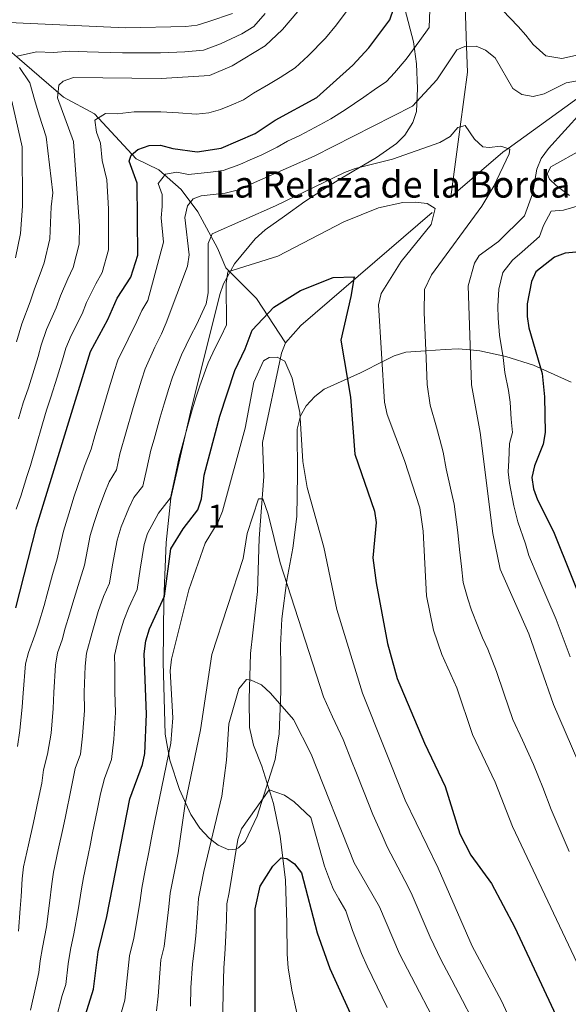
# Model space of a CAD drawing. Units: metres. Extents: x 614309 to 621214, y 4724750 to 4729493.
# Drawn here: x 617105 to 617345, y 4725136 to 4725567 of the extents above; entities that cross this region are included whole.
import ezdxf
from ezdxf.enums import TextEntityAlignment as Align

# ---------------------------------------------------------------- set-up
doc = ezdxf.new("R2010")
doc.units = ezdxf.units.M
doc.header["$MEASUREMENT"] = 0
doc.linetypes.add('DGN Style 3', pattern=[120.33868000000001, 85.95620000000001, -34.38248000000001])
for name, color, linetype, lineweight in [('Nivel 11', 7, 'Continuous', 0), ('Nivel 35', 7, 'Continuous', 0), ('Nivel 4', 7, 'Continuous', 0), ('Nivel 45', 7, 'Continuous', 0), ('Nivel 48', 7, 'Continuous', 0), ('Nivel 5', 7, 'Continuous', 0), ('Nivel 57', 7, 'Continuous', 0)]:
    doc.layers.add(name, color=color, linetype=linetype, lineweight=lineweight)
doc.styles.add('Style-Arial Narrow', font='txt')
doc.styles.add('Style-Times New Roman', font='txt')

msp = doc.modelspace()

# ---------------------------------------------------------------- linework, layer by layer
at = {"layer": 'Nivel 11', "color": 142, "linetype": 'DGN Style 3', "lineweight": 13, "extrusion": (-0.5430769867526826, 0.4916131553160694, 0.6807230655558875), "elevation": 1988476.392931085, "flags": 128}
msp.add_lwpolyline([(-3917466.065842003, -1846627.108903179), (-3917476.118561774, -1846627.300018799), (-3917561.967927549, -1846611.396469011)], dxfattribs=at)
at = {"layer": 'Nivel 11', "color": 142, "linetype": 'DGN Style 3', "lineweight": 13}
for points in [[(617293.3999999985, 4725489.59, 883.45), (617316.3000000007, 4725509.060000001, 885.95), (617318.5, 4725510.65, 885), (617355.5, 4725537.51, 890), (617361.25, 4725541.68, 892.32), (617368.6799999997, 4725545.59, 895), (617384.9800000004, 4725554.16, 899.8000000000001), (617385.879999999, 4725554.77, 900), (617405.75, 4725567.99, 904.19), (617427.2800000012, 4725581.43, 909.02), (617455.2199999988, 4725598.41, 910), (617460.8000000007, 4725601.800000001, 910.36), (617479.9400000013, 4725617.82, 913.9), (617484.3099999987, 4725621.970000001, 915), (617503.4299999997, 4725640.08, 919.84), (617515.9800000004, 4725654.060000001, 921.86), (617529.2399999984, 4725672.380000001, 923.52), (617539.5199999996, 4725684.75, 925.2), (617543.5300000012, 4725687.91, 926.86), (617549.3000000007, 4725694.18, 928.54), (617561.7399999984, 4725711.220000001, 934.38)], [(617293.3999999985, 4725489.59, 883.45), (617297.4899999984, 4725520.1, 885), (617300.6999999993, 4725544.1, 887.85), (617300.3299999982, 4725555.390000001, 890), (617299.7199999988, 4725573.48, 893.72), (617299.6099999994, 4725579.74, 895), (617299.2899999991, 4725597.02, 898.58), (617299.1600000001, 4725604.199999999, 900), (617298.5100000016, 4725639.9, 905), (617298.1700000018, 4725658.640000001, 907.5600000000001), (617298.2600000016, 4725665.15, 908.45), (617297.879999999, 4725676.5, 910), (617297.8000000007, 4725679.09, 910.25), (617293.629999999, 4725703.470000001, 915), (617292.7800000012, 4725708.42, 920.19)], [(617221.1099999994, 4725425.67, 871.94), (617208.3399999999, 4725444.939999999, 876.8100000000001), (617202.2199999988, 4725451.07, 878.38), (617194.870000001, 4725458.42, 880.59), (617191.1999999993, 4725466.99, 883.21), (617182.629999999, 4725482.92, 888.51), (617175.2800000012, 4725492.720000001, 892.69), (617165.4899999984, 4725501.290000001, 896.08), (617155.6900000013, 4725506.189999999, 899.41), (617137.3200000003, 4725525.790000001, 905.59), (617123.8599999994, 4725533.140000001, 909.49), (617106.7199999988, 4725547.84, 915), (617096.9200000018, 4725556.41, 917.32), (617088.3500000015, 4725563.76, 920), (617077.3299999982, 4725574.779999999, 925.72)], [(617225.9899999984, 4725132.199999999, 845), (617223.7800000012, 4725142.109999999, 845.58), (617222.2399999984, 4725151.890000001, 845.85), (617221.8099999987, 4725157.9, 845.96), (617221.5700000003, 4725171.49, 846.36), (617221.0799999982, 4725190.33, 848.1), (617219.879999999, 4725199.98, 850), (617218.6900000013, 4725209.59, 852.35), (617215.7100000009, 4725223.93, 855.89), (617210.6499999985, 4725240.23, 857.5600000000001), (617206.9499999993, 4725249.4, 858.87), (617205.2399999984, 4725257.130000001, 859.79), (617205.0700000003, 4725269.550000001, 860.9), (617205.7600000016, 4725289.529999999, 861.5), (617208.8399999999, 4725316.689999999, 864.24), (617209.5399999991, 4725339.960000001, 865.91), (617211.5599999987, 4725367.040000001, 866.75), (617210.9200000018, 4725381.9, 869.14), (617219.2699999996, 4725421.119999999, 869.25), (617221.1099999994, 4725425.67, 871.94)]]:
    msp.add_polyline3d(points, dxfattribs=at)
at = {"layer": 'Nivel 35', "color": 92, "linetype": 'DGN Style 3', "lineweight": 0}
for points in [[(617168.2699999996, 4725254.310000001, 881.36), (617167.4600000009, 4725285.619999999, 880.24), (617167.7300000004, 4725313.24, 880.11), (617168.7800000012, 4725338.220000001, 880.11), (617170.7399999984, 4725357.619999999, 880.11), (617179.4600000009, 4725395.199999999, 881.57), (617192.2399999984, 4725446.699999999, 881.36), (617193.8399999999, 4725451.43, 881.7), (617198.6499999985, 4725460.210000001, 883.37), (617207.7600000016, 4725471.15, 885.12), (617212.1099999994, 4725475.01, 883.87), (617220.6099999994, 4725481.050000001, 883.87), (617229.5300000012, 4725487.52, 886.37), (617239.9200000018, 4725494.220000001, 891.38), (617244.9100000001, 4725497.26, 891.38), (617250.3099999987, 4725500.51, 892.63), (617260.9200000018, 4725506.790000001, 892.63), (617269.629999999, 4725512.84, 897.64), (617273.3500000015, 4725516.48, 898.9), (617276.8200000003, 4725522, 900.15), (617278.4200000018, 4725526.869999999, 900.15), (617278.8599999994, 4725536.960000001, 900.15), (617278.4800000004, 4725547.699999999, 902.08), (617277.0599999987, 4725557.369999999, 903.0600000000001), (617273.2399999984, 4725571.810000001, 903.89)], [(617351.4299999997, 4725510.540000001, 893.11), (617337.2800000012, 4725502.720000001, 892.44), (617335.6600000001, 4725499.540000001, 892.57), (617336.75, 4725497.24, 892.72), (617339.5599999987, 4725494.42, 893.0600000000001), (617345.5, 4725490.050000001, 893.99)], [(617273.8200000003, 4725421.49, 881.22), (617268.5899999999, 4725419.92, 878.86), (617264.1900000013, 4725417.720000001, 877.9), (617253.870000001, 4725412.42, 873.88), (617237.9600000009, 4725405.290000001, 873.85), (617233.8200000003, 4725402.060000001, 871.34), (617230.1099999994, 4725398, 870.09), (617227.620000001, 4725393.67, 870.09), (617226.2100000009, 4725387.77, 870.09), (617226.2399999984, 4725367.880000001, 867.58), (617225.9499999993, 4725349.58, 867.58), (617224.3099999987, 4725335.68, 867.58), (617221.620000001, 4725321.76, 867.58), (617219.4299999997, 4725304.720000001, 863.88), (617218.8599999994, 4725293.040000001, 861.75), (617218.9400000013, 4725284.1, 858.82), (617218.9600000009, 4725272.93, 856.34), (617218.2199999988, 4725254.449999999, 856.3100000000001), (617217.2800000012, 4725248.130000001, 857.5600000000001), (617216.4499999993, 4725243.189999999, 857.44), (617208.629999999, 4725218.4, 862.15), (617203.3200000003, 4725207.310000001, 867.58), (617200.379999999, 4725204.460000001, 870.53), (617199.1799999997, 4725203.880000001, 871.34), (617196.2399999984, 4725203.609999999, 872.6), (617191.5799999982, 4725205.630000001, 875.1), (617187.629999999, 4725208.66, 875), (617183.4499999993, 4725213.17, 876.28), (617179.5599999987, 4725219.07, 877.6), (617174.620000001, 4725230.08, 881.36), (617170.3000000007, 4725242.859999999, 881.36), (617168.2699999996, 4725254.310000001, 881.36)], [(617346.1499999985, 4725408.32, 905), (617332.8599999994, 4725414.32, 900), (617329.620000001, 4725415.779999999, 898.91), (617317.5700000003, 4725419.560000001, 895.4200000000001), (617316.1900000013, 4725419.859999999, 895), (617306.1700000018, 4725422.08, 891.44), (617301.9699999988, 4725422.460000001, 890), (617296.629999999, 4725422.949999999, 888.63), (617290.9499999993, 4725422.73, 887.49), (617282.4899999984, 4725422.119999999, 885), (617273.8200000003, 4725421.49, 881.22)]]:
    msp.add_polyline3d(points, dxfattribs=at)
at = {"layer": 'Nivel 4', "color": 30, "linetype": 'Continuous', "lineweight": 30, "flags": 128}
for points, elevation in [([(617102.9800000004, 4725309.640000001), (617111.9800000004, 4725345.050000001), (617135.629999999, 4725421.810000001), (617143.2600000016, 4725435.75), (617147.3500000015, 4725445.189999999), (617153.3299999982, 4725454.279999999), (617156.3399999999, 4725463.970000001), (617156.0199999996, 4725495.439999999), (617152.5399999991, 4725505.130000001), (617153.4400000013, 4725507.74), (617156.3000000007, 4725510.210000001), (617161.2800000012, 4725512.050000001), (617166.2800000012, 4725512.17), (617171.6700000018, 4725510.630000001), (617182.3099999987, 4725509.24), (617192.8900000006, 4725510.869999999), (617207.8000000007, 4725517.310000001), (617216.5599999987, 4725523.109999999), (617234.7699999996, 4725533.040000001), (617250.4800000004, 4725547.23), (617257.5199999996, 4725554.75), (617266.8099999987, 4725566.99), (617268.4400000013, 4725572.060000001)], 900), ([(617359.3500000015, 4725466.369999999), (617343.6099999994, 4725464.82), (617338.8999999985, 4725463.140000001), (617330.6999999993, 4725456.68), (617328.7399999984, 4725452.470000001), (617326.8299999982, 4725442.619999999), (617326.8500000015, 4725437.16), (617327.629999999, 4725432.220000001), (617333.5, 4725412.1), (617334.4899999984, 4725401.939999999), (617334.7100000009, 4725386.279999999), (617333.9200000018, 4725381.210000001), (617330.0700000003, 4725371.689999999), (617329.0100000016, 4725366.619999999), (617329.7199999988, 4725361.68), (617331.4200000018, 4725356.800000001), (617338.3999999985, 4725343.040000001), (617362.2800000012, 4725283.790000001)], 900), ([(617130.4899999984, 4725122.07), (617136.8900000006, 4725142.560000001), (617138.9800000004, 4725158.949999999), (617142.8299999982, 4725174.470000001), (617152.8399999999, 4725225.9), (617158.3999999985, 4725240.92), (617159.3900000006, 4725245.82), (617160.1700000018, 4725262.98), (617159.0599999987, 4725289.439999999), (617159.8599999994, 4725295.17), (617161.4499999993, 4725300.310000001), (617168.0500000007, 4725314.720000001), (617170.8599999994, 4725335.369999999), (617176.1900000013, 4725344.140000001), (617182.6700000018, 4725352.5), (617184.1900000013, 4725357.27), (617185.3999999985, 4725367.59), (617192.3299999982, 4725393.449999999), (617198.870000001, 4725413.470000001), (617203.3599999994, 4725422.9), (617206.5, 4725431.199999999), (617215.9200000018, 4725441.24), (617227.5500000007, 4725448.460000001), (617241.9499999993, 4725454.26), (617251.120000001, 4725454.560000001), (617249.6000000015, 4725445.85), (617245.25, 4725426.790000001), (617249.4400000013, 4725401.84), (617251.4200000018, 4725376.790000001), (617260.0599999987, 4725351.92), (617260.7800000012, 4725346.960000001), (617259.3599999994, 4725331.51), (617260.7300000004, 4725320.58), (617265.6700000018, 4725294.01), (617270.0100000016, 4725278.609999999), (617281.8999999985, 4725250.33), (617291.0399999991, 4725231.32), (617297.3399999999, 4725210.699999999), (617302.2800000012, 4725201.33), (617311.2899999991, 4725188.91), (617321.4499999993, 4725169.67), (617341.6000000015, 4725126.550000001)], 875), ([(617207.6999999993, 4725130.210000001), (617207.7800000012, 4725177.720000001), (617209.9800000004, 4725187.779999999), (617215.4899999984, 4725196.42), (617219.2100000009, 4725200.060000001), (617221.6700000018, 4725199.76), (617225, 4725197.51), (617227.9899999984, 4725193.49), (617234.8900000006, 4725167.210000001), (617240.4800000004, 4725151.689999999), (617264.7699999996, 4725098.1)], 850)]:
    msp.add_lwpolyline(points, dxfattribs=dict(at, elevation=elevation))
at = {"layer": 'Nivel 5', "color": 30, "linetype": 'Continuous', "lineweight": 0, "flags": 128}
for points, elevation in [([(617187.5, 4725526.310000001), (617192.620000001, 4725527.74), (617197.2199999988, 4725529.710000001), (617202.7100000009, 4725532.060000001), (617207.0899999999, 4725534.960000001), (617213.5599999987, 4725538.76), (617218.7699999996, 4725541.790000001), (617225.3000000007, 4725546.07), (617230.9600000009, 4725551.26), (617238.5, 4725558.949999999), (617243.4499999993, 4725564.76), (617249.3299999982, 4725572.85)], 905), ([(617221.9499999993, 4725513.859999999), (617227.2800000012, 4725516.439999999), (617236.129999999, 4725521.1), (617240.879999999, 4725523.6), (617247.1900000013, 4725527.540000001), (617255.3599999994, 4725533.16), (617259.879999999, 4725536.359999999), (617265.2899999991, 4725540.060000001), (617268.8000000007, 4725543.82), (617273.9600000009, 4725549.73), (617279.8399999999, 4725558.029999999), (617284.0100000016, 4725563.720000001), (617284.2399999984, 4725571.42)], 895), ([(617316.0399999991, 4725571.300000001), (617322.8900000006, 4725564.060000001), (617326.25, 4725560.23), (617329.5799999982, 4725556.25), (617335.0599999987, 4725551.279999999), (617342.0899999999, 4725550.119999999), (617349.3999999985, 4725551.640000001)], 895), ([(617104.0599999987, 4725392.25), (617106.129999999, 4725399.32), (617108.3999999985, 4725405.939999999), (617110.9699999988, 4725413.869999999), (617112.7399999984, 4725419.6), (617114.0300000012, 4725424.619999999), (617116.3900000006, 4725431.369999999), (617120.5599999987, 4725440.970000001), (617122.4200000018, 4725446.24), (617125.6999999993, 4725453.619999999), (617128.0199999996, 4725458.540000001), (617130.6499999985, 4725468.74), (617130.8099999987, 4725476.73), (617128.1900000013, 4725513.73), (617121.1900000013, 4725532.880000001), (617121.7199999988, 4725538.34), (617123.7199999988, 4725540.130000001), (617128.1700000018, 4725541.75), (617166.6000000015, 4725541.26), (617187.7600000016, 4725542.619999999), (617197.620000001, 4725546.82), (617212.1999999993, 4725555.68), (617219.7399999984, 4725562.779999999), (617226.5100000016, 4725570.68)], 910), ([(617134.120000001, 4725552.970000001), (617139.1099999994, 4725552.82), (617149.5700000003, 4725552.51), (617157.0700000003, 4725552.5), (617166.2800000012, 4725552.57), (617177.0100000016, 4725553.02), (617185.0799999982, 4725553.68), (617192.5100000016, 4725556.540000001), (617201.9800000004, 4725560.92), (617207.1099999994, 4725564.09), (617212.0700000003, 4725569.84)], 915), ([(617177.4400000013, 4725564.140000001), (617182.3999999985, 4725564.75), (617187.3900000006, 4725566.26), (617197.7899999991, 4725569.84)], 920), ([(617090.1099999994, 4725566.34), (617150.9699999988, 4725563.52), (617177.4400000013, 4725564.140000001)], 920), ([(617104.129999999, 4725168.060000001), (617104.7600000016, 4725177.93), (617105.1799999997, 4725183.25), (617105.7399999984, 4725190.9), (617106.3399999999, 4725196.109999999), (617108.4800000004, 4725205.880000001), (617110.620000001, 4725215.65), (617112.7600000016, 4725225.41), (617114.370000001, 4725232.74), (617115.0500000007, 4725238.699999999), (617116.7699999996, 4725245.439999999), (617118.4299999997, 4725254.630000001), (617119.3299999982, 4725265.460000001), (617119.5, 4725272.439999999), (617120.2399999984, 4725284.48), (617121.1600000001, 4725289.890000001), (617123.2199999988, 4725295.529999999), (617124.5599999987, 4725300.640000001), (617126.4699999988, 4725306.76), (617127.8399999999, 4725311.720000001), (617130.1600000001, 4725319.359999999), (617132.9699999988, 4725328.189999999), (617134.25, 4725335.060000001), (617135.5300000012, 4725341.18), (617137.3000000007, 4725346.91), (617139.0700000003, 4725352.65), (617141.870000001, 4725360.09), (617143.8399999999, 4725364.76), (617147.0500000007, 4725370.01), (617148.4200000018, 4725377), (617151.2199999988, 4725386.6), (617154.0199999996, 4725396.199999999), (617155.6000000015, 4725401.68), (617157.9899999984, 4725409.32), (617159.5500000007, 4725414.27), (617163.8000000007, 4725423.73), (617166.6900000013, 4725429.59), (617168.8099999987, 4725434.310000001), (617178.1700000018, 4725459.220000001), (617178.879999999, 4725464.18), (617176.9400000013, 4725480.49), (617178.0399999991, 4725485.560000001), (617180.5799999982, 4725488.619999999), (617184.0599999987, 4725489.939999999), (617194.6099999994, 4725491.109999999), (617199.9100000001, 4725492.470000001), (617233.620000001, 4725507.380000001), (617276.6700000018, 4725529.24), (617287.370000001, 4725540.720000001), (617296.0300000012, 4725553.84)], 890), ([(617296.0300000012, 4725553.84), (617299.5799999982, 4725555.369999999), (617304.5799999982, 4725555.49), (617308.6400000006, 4725553.720000001), (617312.8399999999, 4725550.359999999), (617320.6799999997, 4725536.949999999), (617324.5500000007, 4725534.32), (617329.4800000004, 4725533.5), (617334.2800000012, 4725534.57), (617344, 4725539.439999999), (617348.9200000018, 4725540.359999999)], 890), ([(617103.5599999987, 4725551.1), (617111.9100000001, 4725553), (617119.3999999985, 4725552.66), (617126.620000001, 4725553.24), (617134.120000001, 4725552.970000001)], 915), ([(617103.2399999984, 4725426.02), (617105.5599999987, 4725433.960000001), (617109.2100000009, 4725443.58), (617111.0199999996, 4725449.189999999), (617113.5100000016, 4725455.75), (617115.3599999994, 4725460.67), (617117.8099999987, 4725471.130000001), (617118.0899999999, 4725478.109999999), (617118.379999999, 4725485.09), (617119.0599999987, 4725491.32), (617116.2199999988, 4725515.800000001), (617113.0799999982, 4725525.279999999), (617111.1499999985, 4725532.119999999), (617109.0500000007, 4725539.49), (617104.5599999987, 4725546.08)], 915), ([(617102.7100000009, 4725462.790000001), (617104.9699999988, 4725473.52), (617105.379999999, 4725479.49), (617105.7899999991, 4725485.460000001), (617105.75, 4725511.449999999), (617101.120000001, 4725531.369999999)], 920), ([(617103.0300000012, 4725352.720000001), (617105.120000001, 4725358.5), (617107.7899999991, 4725367.1), (617109.3099999987, 4725371.93), (617111.870000001, 4725380.550000001), (617114.6499999985, 4725390.15), (617116.4200000018, 4725396.08), (617118.2899999991, 4725401.779999999), (617121.0399999991, 4725410.52), (617123.3999999985, 4725418.16), (617124.8299999982, 4725423.210000001), (617127.2100000009, 4725428.779999999), (617131.9100000001, 4725438.359999999), (617133.8299999982, 4725443.290000001), (617137.8999999985, 4725451.5), (617140.6700000018, 4725456.41), (617143.5, 4725466.35), (617143.5199999996, 4725475.35), (617143.5500000007, 4725484.33), (617142.7300000004, 4725496.98), (617140.75, 4725505.43), (617139.9600000009, 4725513.08), (617138.2399999984, 4725517.779999999), (617137.5799999982, 4725523.040000001), (617142.2399999984, 4725525.98), (617147.2399999984, 4725525.92), (617154.7199999988, 4725526.77), (617166.4400000013, 4725526.710000001), (617174.120000001, 4725526.26), (617181.9400000013, 4725525.73), (617187.5, 4725526.310000001)], 905), ([(617350.5, 4725526.369999999), (617336.1900000013, 4725510.710000001), (617332.9800000004, 4725506.24), (617331.1400000006, 4725501.58), (617329.1900000013, 4725490.9), (617325.6600000001, 4725481.24), (617314.370000001, 4725469.9), (617305.8000000007, 4725463.859999999), (617303.7600000016, 4725460.460000001), (617301.0799999982, 4725450.57), (617302.4499999993, 4725407.25), (617306.3000000007, 4725386.4), (617311.7899999991, 4725342.07), (617315.0199999996, 4725326.439999999), (617327.6499999985, 4725298.26), (617338.4299999997, 4725267.220000001), (617349.120000001, 4725242.640000001)], 890), ([(617109.3900000006, 4725133.48), (617111.5199999996, 4725143.189999999), (617113.0500000007, 4725149.869999999), (617113.620000001, 4725155.07), (617114.629999999, 4725160.890000001), (617116.3599999994, 4725169.93), (617117.7300000004, 4725180.33), (617118.7399999984, 4725188.699999999), (617119.4600000009, 4725193.810000001), (617121.5199999996, 4725203.59), (617123.5899999999, 4725213.369999999), (617124.620000001, 4725218.26), (617127.1900000013, 4725230.460000001), (617128.9100000001, 4725239.24), (617131.1999999993, 4725245.439999999), (617132.1600000001, 4725253.359999999), (617132.9400000013, 4725264.640000001), (617132.9200000018, 4725272.619999999), (617133.2699999996, 4725283.98), (617133.8000000007, 4725289.74), (617136.3299999982, 4725298.82), (617139.0500000007, 4725307.92), (617141.2800000012, 4725314.52), (617143.9899999984, 4725320.439999999), (617145.3000000007, 4725328.33), (617147.3099999987, 4725339.24), (617149.0799999982, 4725344.98), (617152.3999999985, 4725353.279999999), (617154.620000001, 4725357.880000001), (617158.5199999996, 4725362.9), (617160.370000001, 4725370.65), (617162.1099999994, 4725378.67), (617163.4699999988, 4725383.48), (617166.1999999993, 4725393.1), (617167.8500000015, 4725398.939999999), (617169.9600000009, 4725405.609999999), (617171.5100000016, 4725410.5), (617175.4899999984, 4725420.310000001), (617179.5500000007, 4725428.859999999), (617182.0500000007, 4725433.49), (617186.2300000004, 4725442.6), (617187.1000000015, 4725447.460000001), (617187.2199999988, 4725469.1), (617188.8900000006, 4725473.33), (617216.6600000001, 4725485.619999999), (617246.8299999982, 4725500.17), (617251.4899999984, 4725501.98), (617267.9499999993, 4725505.949999999), (617288.620000001, 4725513.26), (617293.1999999993, 4725515.93), (617296.4899999984, 4725519.85), (617299.6999999993, 4725520.68), (617303.8000000007, 4725514.800000001)], 885), ([(617103.5899999999, 4725248.82), (617104.6999999993, 4725255.91), (617105.7199999988, 4725266.290000001), (617106.0799999982, 4725272.26), (617107.2199999988, 4725284.99), (617108.5300000012, 4725290.040000001), (617111.2699999996, 4725297.560000001), (617112.8000000007, 4725302.470000001), (617115.3399999999, 4725310.619999999), (617116.6400000006, 4725315.529999999), (617119.0300000012, 4725324.189999999), (617121.0500000007, 4725331.029999999), (617122.3099999987, 4725336.890000001), (617123.7600000016, 4725343.119999999), (617126.1099999994, 4725350.76), (617128.4699999988, 4725358.4), (617131.3399999999, 4725366.9), (617133.0599999987, 4725371.630000001), (617135.9600000009, 4725379.07), (617137.5199999996, 4725384.93), (617140.3999999985, 4725394.5), (617143.3599999994, 4725404.42), (617146.0300000012, 4725413.02), (617147.5899999999, 4725418.040000001), (617152.120000001, 4725427.16), (617155.9699999988, 4725434.960000001), (617158.0799999982, 4725439.75), (617160.7399999984, 4725444.08), (617167.5500000007, 4725469.619999999), (617166.5599999987, 4725480.279999999), (617167.0799999982, 4725485.310000001), (617167.0300000012, 4725490.5), (617165.2899999991, 4725495.34), (617168.4400000013, 4725499.41), (617173.4299999997, 4725500.390000001), (617178.6000000015, 4725499.300000001), (617188.1400000006, 4725500.25), (617193.75, 4725500.99), (617200.9800000004, 4725503.67), (617205.5599999987, 4725505.68), (617210.7199999988, 4725507.92), (617217.370000001, 4725511.32), (617221.9499999993, 4725513.859999999)], 895), ([(617303.8000000007, 4725514.800000001), (617307.4299999997, 4725511.359999999), (617310.3099999987, 4725511.060000001), (617315.4100000001, 4725511.710000001), (617319.2899999991, 4725510.380000001), (617318.9800000004, 4725508.34), (617312.2600000016, 4725494.24), (617306.9800000004, 4725485.48), (617284.9699999988, 4725455.300000001), (617281.9899999984, 4725448.880000001), (617281.7100000009, 4725438.93), (617282.1799999997, 4725428.939999999), (617282.6400000006, 4725418.949999999), (617283.1499999985, 4725407.290000001), (617284.4600000009, 4725398.279999999), (617287.1400000006, 4725388.68), (617288.5799999982, 4725383.300000001), (617290.0500000007, 4725377.74), (617291.4299999997, 4725370.4), (617293.5700000003, 4725360.67), (617294.8999999985, 4725354.99), (617296.5599999987, 4725342.6), (617297.3200000003, 4725335.16), (617298.0700000003, 4725327.720000001), (617298.8900000006, 4725320.65), (617300.8999999985, 4725313.470000001), (617302.4600000009, 4725308.540000001), (617305.3299999982, 4725301.619999999), (617307.3900000006, 4725296.380000001), (617309.6099999994, 4725291.42), (617313.4899999984, 4725281.68), (617316.7300000004, 4725272.220000001), (617320.6799999997, 4725260.710000001), (617324.8000000007, 4725251.6), (617329.6099999994, 4725241.029999999), (617331.8900000006, 4725235.58), (617333.7100000009, 4725230.92), (617337.4800000004, 4725221.27), (617341.4100000001, 4725212.08), (617345.3500000015, 4725202.9)], 885), ([(617120.6799999997, 4725130.16), (617123.2399999984, 4725139.790000001), (617124.7800000012, 4725144.73), (617125.8900000006, 4725153.77), (617126.8099999987, 4725159.92), (617128.2699999996, 4725166.869999999), (617130.2800000012, 4725177.4), (617131.7399999984, 4725186.49), (617132.5799999982, 4725191.5), (617134.5599999987, 4725201.300000001), (617135.5599999987, 4725206.199999999), (617136.5500000007, 4725211.1), (617138.5399999991, 4725220.9), (617140.0199999996, 4725228.18), (617141.7399999984, 4725234.91), (617144.8000000007, 4725243.18), (617145.8900000006, 4725252.09), (617146.5599999987, 4725263.810000001), (617146.3299999982, 4725272.800000001), (617146.3000000007, 4725283.470000001), (617146.0899999999, 4725288.65), (617148.1000000015, 4725296.99), (617150.25, 4725304.119999999), (617152.4100000001, 4725309.689999999), (617156.0199999996, 4725317.58), (617157.3500000015, 4725326.48), (617159.0899999999, 4725337.310000001), (617160.5599999987, 4725342.09), (617165.3999999985, 4725351.01), (617170.6000000015, 4725357.699999999), (617172.5700000003, 4725366.439999999), (617174.3999999985, 4725375.540000001), (617175.7300000004, 4725380.359999999), (617178.3900000006, 4725390), (617180.0899999999, 4725396.199999999), (617181.9200000018, 4725401.91), (617183.4800000004, 4725406.73), (617187.1799999997, 4725416.890000001), (617190.2800000012, 4725423.42), (617192.6999999993, 4725428.189999999), (617195.1999999993, 4725433.49), (617195.0799999982, 4725451.560000001), (617195.7600000016, 4725456.619999999), (617217.7399999984, 4725463.57), (617246.5300000012, 4725478.540000001), (617261.7199999988, 4725484.640000001), (617272.4499999993, 4725486.98), (617277.8900000006, 4725487.119999999), (617283.129999999, 4725486.65), (617286.6000000015, 4725484.470000001), (617284.8399999999, 4725477.439999999), (617271.75, 4725461.16), (617262.8999999985, 4725447.189999999)], 880), ([(617349.8200000003, 4725485.75), (617342.7600000016, 4725483.73), (617337.379999999, 4725483.199999999), (617334.0500000007, 4725477.02), (617332.2800000012, 4725472.189999999), (617324.6499999985, 4725465.42), (617320.4899999984, 4725461.85), (617316.25, 4725456.460000001), (617314.4299999997, 4725449.060000001), (617314.1099999994, 4725441.6), (617314.1999999993, 4725436.369999999), (617314.75, 4725428.9), (617316.3099999987, 4725419.109999999), (617317.1400000006, 4725412.540000001), (617318.6700000018, 4725404.73), (617319.379999999, 4725399.67), (617319.8999999985, 4725392.220000001), (617320.5, 4725386.34), (617319.1700000018, 4725381.49), (617318.8000000007, 4725374.08), (617318.5700000003, 4725369.07), (617319.1900000013, 4725364.109999999), (617321.0100000016, 4725354.24), (617322.7399999984, 4725347.210000001), (617326.1099999994, 4725337.66), (617327.6499999985, 4725332.42), (617331.5599999987, 4725323.220000001), (617335.4699999988, 4725314.02), (617339.5700000003, 4725304.42), (617342.2600000016, 4725297.42), (617345.7699999996, 4725288.060000001)], 895), ([(617262.8999999985, 4725447.189999999), (617261.7300000004, 4725442.27), (617264.3299999982, 4725399.640000001), (617265.5599999987, 4725394.23), (617273.1999999993, 4725374.040000001), (617279.8099999987, 4725353.35), (617281.3299999982, 4725343.140000001), (617282.75, 4725314.869999999), (617285.8200000003, 4725299.77), (617289.5199999996, 4725289.140000001), (617296.0500000007, 4725274.560000001), (617302.9400000013, 4725254.189999999), (617312.8200000003, 4725233.18), (617320.4299999997, 4725213.890000001), (617348.8000000007, 4725153.970000001), (617362.4600000009, 4725118.199999999)], 880), ([(617147.629999999, 4725127.09), (617150.6900000013, 4725137.82), (617151.5599999987, 4725146.060000001), (617152.7300000004, 4725157.199999999), (617154.6600000001, 4725164.970000001), (617155.8099999987, 4725171.619999999), (617157.3399999999, 4725181.470000001), (617158.1099999994, 4725186.9), (617159.6400000006, 4725194.75), (617161.1700000018, 4725202.6), (617162.6999999993, 4725210.460000001), (617163.8299999982, 4725216.26), (617170.870000001, 4725250.35), (617171.620000001, 4725261.449999999), (617170.4800000004, 4725282.050000001), (617171.0500000007, 4725287.060000001), (617178.6400000006, 4725317.52), (617185.7800000012, 4725337.859999999), (617191.6099999994, 4725347.16), (617193.4200000018, 4725351.880000001), (617203.3599999994, 4725388.26), (617207.129999999, 4725408.439999999), (617211.370000001, 4725417.689999999), (617213.870000001, 4725419.140000001), (617217.4400000013, 4725419.279999999), (617220.7600000016, 4725417.58), (617223.9499999993, 4725410.189999999), (617227.3299999982, 4725395.08), (617228.5599999987, 4725373.66), (617230.5199999996, 4725362.210000001), (617237.8000000007, 4725336.07), (617243.4800000004, 4725308.85), (617254.7199999988, 4725272.279999999), (617273.5, 4725225.4), (617287.9200000018, 4725195.540000001), (617302.8000000007, 4725161.42), (617315.6000000015, 4725137.48), (617322.6700000018, 4725122.27)], 870.0000000000001), ([(617164.4800000004, 4725133.09), (617165.2199999988, 4725139.619999999), (617165.9800000004, 4725149.57), (617166.4800000004, 4725155.460000001), (617167.9200000018, 4725161.279999999), (617168.8000000007, 4725168.77), (617169.9499999993, 4725178.66), (617170.5300000012, 4725184.6), (617171.6700000018, 4725190.49), (617172.8200000003, 4725196.380000001), (617173.9699999988, 4725202.27), (617177.129999999, 4725223.779999999), (617183.8099999987, 4725256.119999999), (617188.8200000003, 4725289.08), (617202.5199999996, 4725331.119999999), (617204.2800000012, 4725342.09), (617209.1799999997, 4725357.310000001), (617211.0799999982, 4725357.35), (617213.379999999, 4725350.58), (617218.7300000004, 4725329.27), (617237.7399999984, 4725270.550000001), (617241.6799999997, 4725261.9), (617246.2899999991, 4725251.890000001), (617250, 4725242.609999999), (617251.8500000015, 4725237.960000001), (617255.5599999987, 4725228.68), (617259.3599999994, 4725219.16), (617263.379999999, 4725210.01), (617265.5899999999, 4725204.92), (617270.2399999984, 4725196.08), (617273.2600000016, 4725190.23), (617276.0399999991, 4725184.82), (617280, 4725175.640000001), (617284.4299999997, 4725165.359999999), (617289.1900000013, 4725155.33), (617293.870000001, 4725146.49), (617298.5500000007, 4725137.66), (617302.5599999987, 4725130.08)], 865), ([(617179.379999999, 4725135.15), (617179.6400000006, 4725143.130000001), (617180.2300000004, 4725153.710000001), (617181.1999999993, 4725160.59), (617181.7800000012, 4725165.91), (617182.5500000007, 4725175.84), (617182.9400000013, 4725182.310000001), (617184.0899999999, 4725188.199999999), (617185.2399999984, 4725194.09), (617193.1099999994, 4725227.16), (617195.2100000009, 4725242.82), (617196.25, 4725258.810000001), (617200.6600000001, 4725274.16), (617203.9499999993, 4725278.140000001), (617205.9899999984, 4725277.9), (617210.5199999996, 4725275.800000001), (617214.5100000016, 4725272.26), (617224.5, 4725260.619999999), (617232.2899999991, 4725245.439999999), (617251.1600000001, 4725197.949999999), (617262.1600000001, 4725178.68), (617270.9400000013, 4725158.1), (617292.1999999993, 4725117.57)], 860), ([(617193.5399999991, 4725132.68), (617193.6799999997, 4725141.67), (617193.9800000004, 4725151.960000001), (617194.4699999988, 4725157.9), (617194.7600000016, 4725163.060000001), (617195.1600000001, 4725173.02), (617195.3599999994, 4725180.01), (617196.3200000003, 4725184.92), (617200.1700000018, 4725208.109999999), (617201.8000000007, 4725212.84), (617213.9200000018, 4725229.939999999), (617220.5500000007, 4725227.609999999), (617224.879999999, 4725224.67), (617232.1999999993, 4725217.85), (617238.0599999987, 4725196.4), (617239.9100000001, 4725191.76), (617241.9899999984, 4725186.529999999), (617244.4600000009, 4725182.189999999), (617247.4800000004, 4725176.890000001), (617250.3500000015, 4725168.290000001), (617254.2600000016, 4725158.290000001), (617256.7399999984, 4725152.619999999), (617261.129999999, 4725143.640000001), (617265.5199999996, 4725134.66)], 855)]:
    msp.add_lwpolyline(points, dxfattribs=dict(at, elevation=elevation))
at = {"layer": 'Nivel 57', "color": 92, "linetype": 'DGN Style 3', "lineweight": 0}
for points in [[(617273.2399999984, 4725571.810000001, 903.89), (617277.0599999987, 4725557.369999999, 903.0600000000001), (617278.4800000004, 4725547.699999999, 902.08), (617278.8599999994, 4725536.960000001, 900.15), (617278.4200000018, 4725526.869999999, 900.15), (617276.8200000003, 4725522, 900.15), (617273.3500000015, 4725516.48, 898.9), (617269.629999999, 4725512.84, 897.64), (617260.9200000018, 4725506.790000001, 892.63), (617250.3099999987, 4725500.51, 892.63), (617244.9100000001, 4725497.26, 891.38), (617239.9200000018, 4725494.220000001, 891.38), (617229.5300000012, 4725487.52, 886.37), (617220.6099999994, 4725481.050000001, 883.87), (617212.1099999994, 4725475.01, 883.87), (617207.7600000016, 4725471.15, 885.12), (617198.6499999985, 4725460.210000001, 883.37), (617193.8399999999, 4725451.43, 881.7), (617192.2399999984, 4725446.699999999, 881.36), (617179.4600000009, 4725395.199999999, 881.57), (617170.7399999984, 4725357.619999999, 880.11), (617168.7800000012, 4725338.220000001, 880.11), (617167.7300000004, 4725313.24, 880.11), (617167.4600000009, 4725285.619999999, 880.24), (617168.2699999996, 4725254.310000001, 881.36), (617170.3000000007, 4725242.859999999, 881.36), (617174.620000001, 4725230.08, 881.36), (617179.5599999987, 4725219.07, 877.6), (617183.4499999993, 4725213.17, 876.28), (617187.629999999, 4725208.66, 875), (617191.5799999982, 4725205.630000001, 875.1), (617196.2399999984, 4725203.609999999, 872.6), (617199.1799999997, 4725203.880000001, 871.34), (617200.379999999, 4725204.460000001, 870.53), (617203.3200000003, 4725207.310000001, 867.58), (617208.629999999, 4725218.4, 862.15), (617216.4499999993, 4725243.189999999, 857.44), (617217.2800000012, 4725248.130000001, 857.5600000000001), (617218.2199999988, 4725254.449999999, 856.3100000000001), (617218.9600000009, 4725272.93, 856.34), (617218.9400000013, 4725284.1, 858.82), (617218.8599999994, 4725293.040000001, 861.75), (617219.4299999997, 4725304.720000001, 863.88), (617221.620000001, 4725321.76, 867.58), (617224.3099999987, 4725335.68, 867.58), (617225.9499999993, 4725349.58, 867.58), (617226.2399999984, 4725367.880000001, 867.58), (617226.2100000009, 4725387.77, 870.09), (617227.620000001, 4725393.67, 870.09), (617230.1099999994, 4725398, 870.09), (617233.8200000003, 4725402.060000001, 871.34), (617237.9600000009, 4725405.290000001, 873.85), (617253.870000001, 4725412.42, 873.88), (617264.1900000013, 4725417.720000001, 877.9), (617268.5899999999, 4725419.92, 878.86), (617273.8200000003, 4725421.49, 881.22), (617282.4899999984, 4725422.119999999, 885), (617290.9499999993, 4725422.73, 887.49), (617296.629999999, 4725422.949999999, 888.63), (617301.9699999988, 4725422.460000001, 890), (617306.1700000018, 4725422.08, 891.44), (617316.1900000013, 4725419.859999999, 895), (617317.5700000003, 4725419.560000001, 895.4200000000001), (617329.620000001, 4725415.779999999, 898.91), (617332.8599999994, 4725414.32, 900), (617346.1499999985, 4725408.32, 905)], [(617345.5, 4725490.050000001, 893.99), (617339.5599999987, 4725494.42, 893.0600000000001), (617336.75, 4725497.24, 892.72), (617335.6600000001, 4725499.540000001, 892.57), (617337.2800000012, 4725502.720000001, 892.44), (617351.4299999997, 4725510.540000001, 893.11)]]:
    msp.add_polyline3d(points, dxfattribs=at)

# ---------------------------------------------------------------- texts
at = {"layer": 'Nivel 45', "color": 7, "linetype": 'Continuous', "lineweight": 0, "style": 'Style-Times New Roman'}
msp.add_text('La Relaza de la Borda', height=11.49996, dxfattribs=at).set_placement((617267.9528134428, 4725494.939979998, 882.24), align=Align.MIDDLE_CENTER)
at = {"layer": 'Nivel 48', "color": 92, "linetype": 'Continuous', "lineweight": 0, "style": 'Style-Arial Narrow'}
msp.add_text('1', height=9.99996, dxfattribs=at).set_placement((617190.7251870111, 4725349.729979999, 870.85), align=Align.MIDDLE_CENTER)

doc.saveas('drawing.dxf')
